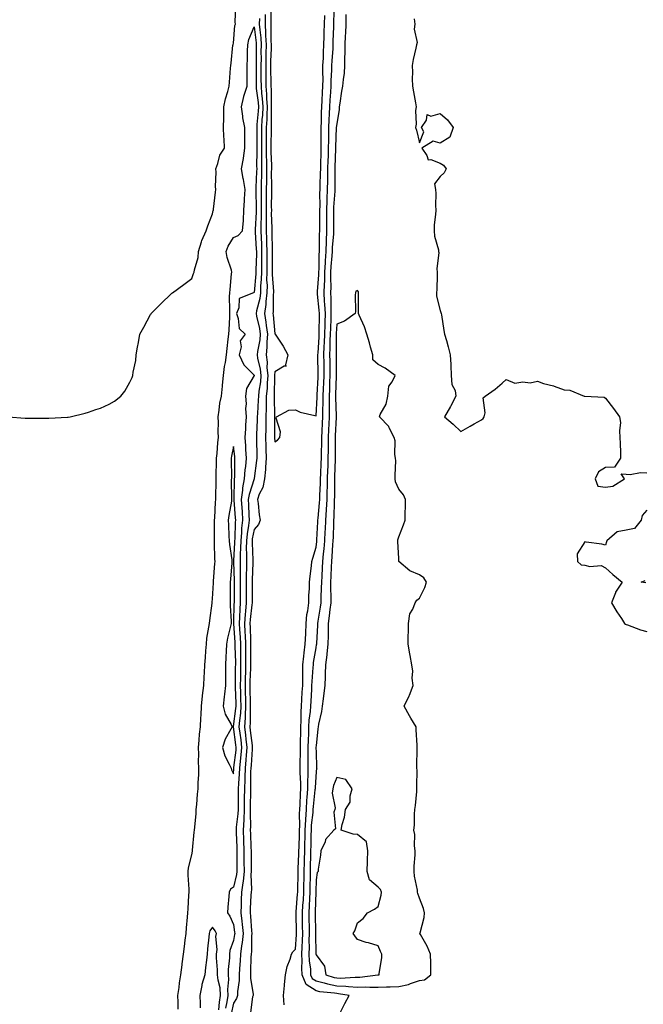
# Model space of a CAD drawing. Units: inches. Extents: x 884003 to 886643, y 7287338 to 7289978.
# Drawn here: x 884305 to 884606, y 7288988 to 7289464 of the extents above; entities that cross this region are included whole.
import ezdxf

# ---------------------------------------------------------------- set-up
doc = ezdxf.new("R2010")
doc.units = ezdxf.units.IN
doc.header["$MEASUREMENT"] = 0
doc.layers.add('Contour_88407287', color=7, linetype='Continuous', true_color=0xa5f9d2)

msp = doc.modelspace()

# ---------------------------------------------------------------- linework, layer by layer
at = {"layer": 'Contour_88407287'}
for points in [[(884299.1, 7289271.92, 3340), (884307.33, 7289271.21, 3340), (884308.05, 7289271.15, 3340), (884308.83, 7289271.14, 3340), (884317.35, 7289271.22, 3340), (884318.05, 7289271.21, 3340), (884318.74, 7289271.23, 3340), (884327.84, 7289271.71, 3340), (884328.05, 7289271.72, 3340), (884328.22, 7289271.74, 3340), (884329.05, 7289271.92, 3340), (884336.38, 7289273.59, 3340), (884338.05, 7289274.09, 3340), (884341.51, 7289275.38, 3340), (884343.85, 7289276.12, 3340), (884348.05, 7289277.96, 3340), (884350.48, 7289279.49, 3340), (884353.61, 7289281.92, 3340), (884355.63, 7289284.34, 3340), (884358.05, 7289288.69, 3340), (884359.16, 7289290.82, 3340), (884359.43, 7289291.92, 3340), (884359.57, 7289293.44, 3340), (884360.83, 7289299.15, 3340), (884361.04, 7289301.92, 3340), (884361.66, 7289305.53, 3340), (884362.19, 7289307.79, 3340), (884362.81, 7289311.92, 3340), (884364.71, 7289315.26, 3340), (884368.05, 7289321.3, 3340), (884368.26, 7289321.71, 3340), (884368.37, 7289321.92, 3340), (884373.21, 7289326.75, 3340), (884378.05, 7289331.44, 3340), (884378.3, 7289331.68, 3340), (884378.56, 7289331.92, 3340), (884384.13, 7289335.85, 3340), (884388.05, 7289338.73, 3340), (884388.82, 7289341.15, 3340), (884389.04, 7289341.92, 3340), (884389.2, 7289343.06, 3340), (884390.96, 7289349.01, 3340), (884391.22, 7289351.92, 3340), (884392.7, 7289356.57, 3340), (884392.83, 7289357.14, 3340), (884394.86, 7289361.92, 3340), (884395.74, 7289364.23, 3340), (884398.05, 7289370.07, 3340), (884398.33, 7289371.65, 3340), (884398.43, 7289371.92, 3340), (884398.46, 7289372.33, 3340), (884399.47, 7289380.5, 3340), (884399.55, 7289381.92, 3340), (884399.45, 7289383.32, 3340), (884399.68, 7289390.29, 3340), (884399.58, 7289391.92, 3340), (884400.55, 7289394.43, 3340), (884401.52, 7289398.45, 3340), (884403.74, 7289401.92, 3340), (884403.59, 7289406.37, 3340), (884403.42, 7289407.29, 3340), (884403.3, 7289411.92, 3340), (884403.44, 7289416.53, 3340), (884403.41, 7289417.28, 3340), (884403.52, 7289421.92, 3340), (884404.26, 7289425.72, 3340), (884405.4, 7289429.26, 3340), (884406.04, 7289431.92, 3340), (884406.23, 7289433.75, 3340), (884406.75, 7289440.62, 3340), (884406.89, 7289441.92, 3340), (884406.95, 7289443.01, 3340), (884407.88, 7289451.75, 3340), (884407.89, 7289451.92, 3340), (884407.92, 7289452.06, 3340), (884408.05, 7289452.73, 3340), (884408.82, 7289461.15, 3340), (884409.05, 7289461.92, 3340), (884409, 7289462.88, 3340), (884409.19, 7289470.78, 3340)], [(884426.25, 7289470.12, 3338), (884426.2, 7289463.78, 3338), (884426.16, 7289461.92, 3338), (884426.27, 7289460.14, 3338), (884426.2, 7289453.77, 3338), (884426.3, 7289451.92, 3338), (884426.28, 7289450.14, 3338), (884426.05, 7289443.92, 3338), (884426.01, 7289441.92, 3338), (884426.03, 7289439.91, 3338), (884426.17, 7289433.8, 3338), (884426.19, 7289431.92, 3338), (884426.32, 7289430.19, 3338), (884426.31, 7289423.66, 3338), (884426.42, 7289421.92, 3338), (884426.34, 7289420.21, 3338), (884426.42, 7289413.55, 3338), (884426.33, 7289411.92, 3338), (884426.32, 7289410.19, 3338), (884426.13, 7289403.83, 3338), (884426.12, 7289401.92, 3338), (884426.14, 7289400.02, 3338), (884426.44, 7289393.53, 3338), (884426.46, 7289391.92, 3338), (884426.43, 7289390.3, 3338), (884426.52, 7289383.44, 3338), (884426.5, 7289381.92, 3338), (884426.51, 7289380.38, 3338), (884426.43, 7289373.54, 3338), (884426.44, 7289371.92, 3338), (884426.42, 7289370.29, 3338), (884426.63, 7289363.35, 3338), (884426.61, 7289361.92, 3338), (884426.66, 7289360.53, 3338), (884426.8, 7289353.17, 3338), (884426.85, 7289351.92, 3338), (884426.83, 7289350.71, 3338), (884426.84, 7289343.12, 3338), (884426.83, 7289341.92, 3338), (884426.81, 7289340.69, 3338), (884427.44, 7289332.54, 3338), (884427.43, 7289331.92, 3338), (884427.34, 7289331.22, 3338), (884427.29, 7289322.68, 3338), (884427.18, 7289321.92, 3338), (884427.3, 7289321.17, 3338), (884428.05, 7289312.01, 3338), (884428.14, 7289312.01, 3338), (884428.27, 7289311.92, 3338), (884428.67, 7289311.3, 3338), (884432.23, 7289306.1, 3338), (884434.43, 7289301.92, 3338), (884433.23, 7289297.1, 3338), (884433.64, 7289296.33, 3338), (884432.57, 7289296.43, 3338), (884428.05, 7289293.57, 3338), (884428, 7289291.97, 3338), (884428, 7289291.92, 3338), (884428, 7289291.87, 3338), (884427.85, 7289282.12, 3338), (884427.84, 7289281.92, 3338), (884427.83, 7289281.71, 3338), (884428.03, 7289271.94, 3338), (884428.03, 7289271.9, 3338), (884427.92, 7289262.06, 3338), (884427.91, 7289261.92, 3338), (884427.92, 7289261.79, 3338), (884428.05, 7289259.79, 3338), (884429.46, 7289260.51, 3338), (884430.56, 7289261.92, 3338), (884430.79, 7289264.66, 3338), (884428.81, 7289271.16, 3338), (884428.97, 7289271.92, 3338), (884434.86, 7289275.11, 3338), (884438.05, 7289275.31, 3338), (884440.31, 7289274.19, 3338), (884447.46, 7289272.51, 3338), (884448.05, 7289272.3, 3338), (884448.59, 7289281.37, 3338), (884448.6, 7289281.92, 3338), (884448.63, 7289282.5, 3338), (884449.1, 7289290.87, 3338), (884449.15, 7289291.92, 3338), (884449.14, 7289293, 3338), (884449, 7289300.96, 3338), (884448.99, 7289301.92, 3338), (884449.03, 7289302.9, 3338), (884449.5, 7289310.47, 3338), (884449.55, 7289311.92, 3338), (884449.6, 7289313.46, 3338), (884449.67, 7289320.3, 3338), (884449.72, 7289321.92, 3338), (884449.64, 7289323.51, 3338), (884448.72, 7289331.25, 3338), (884448.69, 7289331.92, 3338), (884448.71, 7289332.57, 3338), (884449.42, 7289340.54, 3338), (884449.46, 7289341.92, 3338), (884449.54, 7289343.41, 3338), (884449.64, 7289350.33, 3338), (884449.73, 7289351.92, 3338), (884449.79, 7289353.66, 3338), (884449.77, 7289360.19, 3338), (884449.84, 7289361.92, 3338), (884449.85, 7289363.72, 3338), (884449.94, 7289370.03, 3338), (884449.95, 7289371.92, 3338), (884450.01, 7289373.88, 3338), (884449.96, 7289380.02, 3338), (884450.02, 7289381.92, 3338), (884450.06, 7289383.93, 3338), (884450.28, 7289389.69, 3338), (884450.32, 7289391.92, 3338), (884450.39, 7289394.26, 3338), (884450.52, 7289399.45, 3338), (884450.6, 7289401.92, 3338), (884450.62, 7289404.49, 3338), (884450.54, 7289409.43, 3338), (884450.56, 7289411.92, 3338), (884450.67, 7289414.54, 3338), (884450.78, 7289419.2, 3338), (884450.9, 7289421.92, 3338), (884451.05, 7289424.92, 3338), (884451.23, 7289428.74, 3338), (884451.39, 7289431.92, 3338), (884451.45, 7289435.32, 3338), (884451.34, 7289438.63, 3338), (884451.4, 7289441.92, 3338), (884451.59, 7289445.46, 3338), (884451.7, 7289448.27, 3338), (884451.9, 7289451.92, 3338), (884452, 7289455.88, 3338), (884452.04, 7289457.94, 3338), (884452.15, 7289461.92, 3338), (884452.25, 7289466.12, 3338)], [(884432.61, 7288987.36, 3339), (884432.34, 7288991.92, 3339), (884432.77, 7288996.64, 3339), (884432.79, 7288997.18, 3339), (884433.28, 7289001.92, 3339), (884434.07, 7289005.9, 3339), (884435.49, 7289009.36, 3339), (884436.22, 7289011.92, 3339), (884436.91, 7289013.05, 3339), (884438.05, 7289014.28, 3339), (884438.54, 7289021.43, 3339), (884438.55, 7289021.92, 3339), (884438.54, 7289022.41, 3339), (884438.48, 7289031.49, 3339), (884438.47, 7289031.92, 3339), (884438.5, 7289032.37, 3339), (884439.17, 7289040.81, 3339), (884439.22, 7289041.92, 3339), (884439.25, 7289043.12, 3339), (884439.4, 7289050.56, 3339), (884439.43, 7289051.92, 3339), (884439.47, 7289053.34, 3339), (884439.74, 7289060.22, 3339), (884439.79, 7289061.92, 3339), (884439.83, 7289063.7, 3339), (884440, 7289069.98, 3339), (884440.04, 7289071.92, 3339), (884440.15, 7289074.02, 3339), (884440.13, 7289079.84, 3339), (884440.25, 7289081.92, 3339), (884440.39, 7289084.26, 3339), (884440.49, 7289089.48, 3339), (884440.66, 7289091.92, 3339), (884440.65, 7289094.53, 3339), (884440.32, 7289099.65, 3339), (884440.31, 7289101.92, 3339), (884440.34, 7289104.21, 3339), (884440.52, 7289109.45, 3339), (884440.54, 7289111.92, 3339), (884440.62, 7289114.49, 3339), (884440.7, 7289119.27, 3339), (884440.78, 7289121.92, 3339), (884440.93, 7289124.8, 3339), (884440.86, 7289129.12, 3339), (884441.03, 7289131.92, 3339), (884441.22, 7289135.08, 3339), (884441.42, 7289138.55, 3339), (884441.62, 7289141.92, 3339), (884441.7, 7289145.57, 3339), (884441.6, 7289148.38, 3339), (884441.69, 7289151.92, 3339), (884442.19, 7289156.06, 3339), (884442.33, 7289157.64, 3339), (884442.88, 7289161.92, 3339), (884443.08, 7289166.89, 3339), (884443.09, 7289166.96, 3339), (884443.29, 7289171.92, 3339), (884443.68, 7289176.29, 3339), (884444.06, 7289177.93, 3339), (884444.52, 7289181.92, 3339), (884444.58, 7289185.39, 3339), (884444.9, 7289188.77, 3339), (884444.96, 7289191.92, 3339), (884445.19, 7289194.78, 3339), (884445.86, 7289199.72, 3339), (884446.05, 7289201.92, 3339), (884446.43, 7289203.54, 3339), (884448.05, 7289208.81, 3339), (884448.38, 7289211.59, 3339), (884448.41, 7289211.92, 3339), (884448.43, 7289212.3, 3339), (884448.91, 7289221.06, 3339), (884448.95, 7289221.92, 3339), (884449.01, 7289222.88, 3339), (884449.79, 7289230.18, 3339), (884449.89, 7289231.92, 3339), (884449.94, 7289233.81, 3339), (884450.22, 7289239.74, 3339), (884450.28, 7289241.92, 3339), (884450.36, 7289244.23, 3339), (884450.58, 7289249.39, 3339), (884450.67, 7289251.92, 3339), (884450.71, 7289254.58, 3339), (884450.87, 7289259.1, 3339), (884450.91, 7289261.92, 3339), (884451.04, 7289264.91, 3339), (884451.17, 7289268.8, 3339), (884451.3, 7289271.92, 3339), (884451.34, 7289275.21, 3339), (884451.53, 7289278.43, 3339), (884451.57, 7289281.92, 3339), (884451.74, 7289285.61, 3339), (884451.88, 7289288.08, 3339), (884452.06, 7289291.92, 3339), (884452, 7289295.87, 3339), (884451.96, 7289298.01, 3339), (884451.9, 7289301.92, 3339), (884452.05, 7289305.91, 3339), (884452.16, 7289307.81, 3339), (884452.31, 7289311.92, 3339), (884452.44, 7289316.3, 3339), (884452.45, 7289317.52, 3339), (884452.58, 7289321.92, 3339), (884452.38, 7289326.25, 3339), (884452.19, 7289327.78, 3339), (884451.97, 7289331.92, 3339), (884452.1, 7289335.96, 3339), (884452.25, 7289337.72, 3339), (884452.37, 7289341.92, 3339), (884452.61, 7289346.48, 3339), (884452.62, 7289347.35, 3339), (884452.88, 7289351.92, 3339), (884453.05, 7289356.92, 3339), (884453.24, 7289361.92, 3339), (884453.26, 7289366.71, 3339), (884453.26, 7289367.13, 3339), (884453.28, 7289371.92, 3339), (884453.43, 7289376.54, 3339), (884453.49, 7289377.36, 3339), (884453.65, 7289381.92, 3339), (884453.73, 7289386.24, 3339), (884453.74, 7289387.6, 3339), (884453.82, 7289391.92, 3339), (884453.95, 7289396.02, 3339), (884454.02, 7289397.9, 3339), (884454.15, 7289401.92, 3339), (884454.18, 7289405.79, 3339), (884454.25, 7289408.12, 3339), (884454.28, 7289411.92, 3339), (884454.44, 7289415.53, 3339), (884454.62, 7289418.49, 3339), (884454.78, 7289421.92, 3339), (884454.94, 7289425.04, 3339), (884455.16, 7289429.04, 3339), (884455.32, 7289431.92, 3339), (884455.36, 7289434.61, 3339), (884455.71, 7289439.58, 3339), (884455.75, 7289441.92, 3339), (884455.86, 7289444.11, 3339), (884456.27, 7289450.13, 3339), (884456.36, 7289451.92, 3339), (884456.41, 7289453.56, 3339), (884456.67, 7289460.54, 3339), (884456.71, 7289461.92, 3339), (884456.74, 7289463.23, 3339), (884457.07, 7289470.94, 3339)], [(884420.68, 7289464.55, 3340), (884420.62, 7289461.92, 3340), (884420.8, 7289459.18, 3340), (884421.31, 7289455.18, 3340), (884421.49, 7289451.92, 3340), (884421.43, 7289448.53, 3340), (884421.45, 7289445.32, 3340), (884421.39, 7289441.92, 3340), (884421.43, 7289438.54, 3340), (884421.42, 7289435.29, 3340), (884421.46, 7289431.92, 3340), (884421.72, 7289428.25, 3340), (884422.04, 7289425.91, 3340), (884422.3, 7289421.92, 3340), (884422.11, 7289417.86, 3340), (884421.88, 7289415.75, 3340), (884421.68, 7289411.92, 3340), (884421.66, 7289408.31, 3340), (884421.71, 7289405.58, 3340), (884421.69, 7289401.92, 3340), (884421.73, 7289398.24, 3340), (884421.67, 7289395.54, 3340), (884421.71, 7289391.92, 3340), (884421.66, 7289388.32, 3340), (884421.52, 7289385.39, 3340), (884421.46, 7289381.92, 3340), (884421.48, 7289378.49, 3340), (884421.55, 7289375.43, 3340), (884421.58, 7289371.92, 3340), (884421.53, 7289368.43, 3340), (884421.36, 7289365.22, 3340), (884421.31, 7289361.92, 3340), (884421.44, 7289358.52, 3340), (884421.62, 7289355.49, 3340), (884421.75, 7289351.92, 3340), (884421.71, 7289348.26, 3340), (884421.65, 7289345.52, 3340), (884421.61, 7289341.92, 3340), (884421.57, 7289338.4, 3340), (884421.22, 7289335.09, 3340), (884421.17, 7289331.92, 3340), (884420.84, 7289329.13, 3340), (884419.3, 7289323.17, 3340), (884419.11, 7289321.92, 3340), (884419.32, 7289320.65, 3340), (884420.7, 7289314.57, 3340), (884421.08, 7289311.92, 3340), (884420.85, 7289309.13, 3340), (884419.68, 7289303.55, 3340), (884419.51, 7289301.92, 3340), (884419.73, 7289300.24, 3340), (884421.08, 7289294.95, 3340), (884421.38, 7289291.92, 3340), (884421.12, 7289288.84, 3340), (884420.38, 7289284.25, 3340), (884420.16, 7289281.92, 3340), (884420.11, 7289279.86, 3340), (884419.68, 7289273.55, 3340), (884419.64, 7289271.92, 3340), (884419.6, 7289270.38, 3340), (884419.28, 7289263.15, 3340), (884419.25, 7289261.92, 3340), (884419.29, 7289260.68, 3340), (884419.35, 7289253.22, 3340), (884419.4, 7289251.92, 3340), (884419.3, 7289250.67, 3340), (884418.07, 7289241.95, 3340), (884418.07, 7289241.9, 3340), (884418.05, 7289241.86, 3340), (884415.65, 7289234.32, 3340), (884415.3, 7289231.92, 3340), (884415.46, 7289229.33, 3340), (884415.62, 7289224.34, 3340), (884415.76, 7289221.92, 3340), (884415.46, 7289219.33, 3340), (884414.67, 7289215.3, 3340), (884414.34, 7289211.92, 3340), (884414.31, 7289208.18, 3340), (884414.43, 7289205.54, 3340), (884414.4, 7289201.92, 3340), (884414.38, 7289198.25, 3340), (884414.27, 7289195.7, 3340), (884414.25, 7289191.92, 3340), (884414.25, 7289188.11, 3340), (884414.25, 7289185.72, 3340), (884414.24, 7289181.92, 3340), (884413.95, 7289177.82, 3340), (884413.76, 7289176.21, 3340), (884413.48, 7289171.92, 3340), (884413.69, 7289167.56, 3340), (884413.73, 7289166.25, 3340), (884413.93, 7289161.92, 3340), (884413.95, 7289157.82, 3340), (884413.93, 7289156.04, 3340), (884413.95, 7289151.92, 3340), (884413.87, 7289147.74, 3340), (884413.81, 7289146.16, 3340), (884413.73, 7289141.92, 3340), (884413.84, 7289137.71, 3340), (884413.87, 7289136.1, 3340), (884413.97, 7289131.92, 3340), (884413.7, 7289127.57, 3340), (884413.71, 7289126.26, 3340), (884413.41, 7289121.92, 3340), (884413.93, 7289117.8, 3340), (884414.16, 7289115.81, 3340), (884414.64, 7289111.92, 3340), (884414.29, 7289108.16, 3340), (884414.13, 7289105.84, 3340), (884413.74, 7289101.92, 3340), (884413.57, 7289097.44, 3340), (884413.57, 7289096.4, 3340), (884413.39, 7289091.92, 3340), (884413.34, 7289087.2, 3340), (884413.33, 7289086.64, 3340), (884413.28, 7289081.92, 3340), (884413.07, 7289076.94, 3340), (884413.07, 7289076.9, 3340), (884412.82, 7289071.92, 3340), (884413, 7289066.97, 3340), (884413, 7289066.87, 3340), (884413.19, 7289061.92, 3340), (884413.2, 7289057.07, 3340), (884413.2, 7289056.77, 3340), (884413.21, 7289051.92, 3340), (884412.76, 7289047.2, 3340), (884412.57, 7289046.44, 3340), (884412, 7289041.92, 3340), (884411.85, 7289038.12, 3340), (884411.77, 7289035.64, 3340), (884411.63, 7289031.92, 3340), (884412.1, 7289027.87, 3340), (884412.37, 7289026.24, 3340), (884412.83, 7289021.92, 3340), (884412.4, 7289017.57, 3340), (884412.05, 7289015.92, 3340), (884411.57, 7289011.92, 3340), (884411.38, 7289008.59, 3340), (884410.99, 7289004.86, 3340), (884410.8, 7289001.92, 3340), (884410.81, 7288999.16, 3340), (884409.99, 7288993.86, 3340), (884410, 7288991.92, 3340), (884409.54, 7288990.44, 3340), (884408.05, 7288988.13, 3340), (884406.92, 7288983.05, 3340)], [(884423.49, 7289466.48, 3339), (884423.39, 7289461.92, 3339), (884423.67, 7289457.54, 3339), (884423.66, 7289456.31, 3339), (884423.9, 7289451.92, 3339), (884423.83, 7289447.7, 3339), (884423.77, 7289446.2, 3339), (884423.7, 7289441.92, 3339), (884423.75, 7289437.61, 3339), (884423.78, 7289436.19, 3339), (884423.83, 7289431.92, 3339), (884424.11, 7289427.98, 3339), (884424.11, 7289425.87, 3339), (884424.36, 7289421.92, 3339), (884424.18, 7289418.05, 3339), (884424.2, 7289415.77, 3339), (884424.01, 7289411.92, 3339), (884423.98, 7289407.85, 3339), (884423.93, 7289406.04, 3339), (884423.9, 7289401.92, 3339), (884423.95, 7289397.82, 3339), (884424.04, 7289395.93, 3339), (884424.09, 7289391.92, 3339), (884424.02, 7289387.89, 3339), (884424.05, 7289385.92, 3339), (884423.98, 7289381.92, 3339), (884424, 7289377.88, 3339), (884423.98, 7289375.99, 3339), (884424.01, 7289371.92, 3339), (884423.96, 7289367.83, 3339), (884424.01, 7289365.95, 3339), (884423.96, 7289361.92, 3339), (884424.11, 7289357.98, 3339), (884424.15, 7289355.82, 3339), (884424.3, 7289351.92, 3339), (884424.26, 7289348.13, 3339), (884424.26, 7289345.71, 3339), (884424.22, 7289341.92, 3339), (884424.17, 7289338.04, 3339), (884424.36, 7289335.61, 3339), (884424.3, 7289331.92, 3339), (884423.8, 7289327.67, 3339), (884423.79, 7289326.18, 3339), (884423.14, 7289321.92, 3339), (884423.84, 7289317.71, 3339), (884423.98, 7289315.98, 3339), (884424.57, 7289311.92, 3339), (884424.26, 7289308.12, 3339), (884424.32, 7289305.65, 3339), (884423.93, 7289301.92, 3339), (884424.41, 7289298.28, 3339), (884424.33, 7289295.64, 3339), (884424.69, 7289291.92, 3339), (884424.39, 7289288.26, 3339), (884424.35, 7289285.62, 3339), (884424, 7289281.92, 3339), (884423.9, 7289277.77, 3339), (884423.94, 7289276.03, 3339), (884423.83, 7289271.92, 3339), (884423.72, 7289267.58, 3339), (884423.7, 7289266.27, 3339), (884423.58, 7289261.92, 3339), (884423.73, 7289257.6, 3339), (884423.83, 7289256.14, 3339), (884423.99, 7289251.92, 3339), (884423.63, 7289247.51, 3339), (884423.6, 7289246.37, 3339), (884423.19, 7289241.92, 3339), (884422.25, 7289237.72, 3339), (884420.62, 7289234.49, 3339), (884419.7, 7289231.92, 3339), (884420.01, 7289229.96, 3339), (884420.5, 7289224.37, 3339), (884420.97, 7289221.92, 3339), (884420.22, 7289219.74, 3339), (884418.05, 7289217.33, 3339), (884417.17, 7289212.8, 3339), (884417.08, 7289211.92, 3339), (884417.08, 7289210.94, 3339), (884417.46, 7289202.52, 3339), (884417.45, 7289201.92, 3339), (884417.45, 7289201.31, 3339), (884417.09, 7289192.88, 3339), (884417.09, 7289191.92, 3339), (884417.08, 7289190.95, 3339), (884417.09, 7289182.88, 3339), (884417.09, 7289181.92, 3339), (884417.02, 7289180.88, 3339), (884416.18, 7289173.79, 3339), (884416.06, 7289171.92, 3339), (884416.15, 7289170.03, 3339), (884416.31, 7289163.67, 3339), (884416.39, 7289161.92, 3339), (884416.39, 7289160.27, 3339), (884416.32, 7289153.65, 3339), (884416.33, 7289151.92, 3339), (884416.3, 7289150.17, 3339), (884416.09, 7289143.87, 3339), (884416.06, 7289141.92, 3339), (884416.1, 7289139.98, 3339), (884416.21, 7289133.76, 3339), (884416.25, 7289131.92, 3339), (884416.14, 7289130.01, 3339), (884416.16, 7289123.8, 3339), (884416.03, 7289121.92, 3339), (884416.26, 7289120.12, 3339), (884417.1, 7289112.87, 3339), (884417.22, 7289111.92, 3339), (884417.13, 7289111, 3339), (884416.63, 7289103.34, 3339), (884416.48, 7289101.92, 3339), (884416.42, 7289100.3, 3339), (884416.39, 7289093.58, 3339), (884416.32, 7289091.92, 3339), (884416.3, 7289090.17, 3339), (884416.23, 7289083.74, 3339), (884416.21, 7289081.92, 3339), (884416.13, 7289080, 3339), (884416.31, 7289073.66, 3339), (884416.22, 7289071.92, 3339), (884416.29, 7289070.16, 3339), (884416.56, 7289063.4, 3339), (884416.62, 7289061.92, 3339), (884416.62, 7289060.49, 3339), (884416.67, 7289053.31, 3339), (884416.67, 7289051.92, 3339), (884416.53, 7289050.4, 3339), (884416.8, 7289043.17, 3339), (884416.64, 7289041.92, 3339), (884416.58, 7289040.45, 3339), (884416.25, 7289033.72, 3339), (884416.18, 7289031.92, 3339), (884416.38, 7289030.25, 3339), (884416.81, 7289023.16, 3339), (884416.95, 7289021.92, 3339), (884416.82, 7289020.7, 3339), (884416.77, 7289013.2, 3339), (884416.61, 7289011.92, 3339), (884416.52, 7289010.4, 3339), (884416.42, 7289003.55, 3339), (884416.32, 7289001.92, 3339), (884416.32, 7289000.19, 3339), (884417.57, 7288992.4, 3339), (884417.57, 7288991.92, 3339), (884417.35, 7288991.23, 3339), (884416.37, 7288983.6, 3339)], [(884459.97, 7288983.84, 3340), (884462.03, 7288987.95, 3340), (884464.02, 7288991.92, 3340), (884458.86, 7288992.73, 3340), (884458.05, 7288992.77, 3340), (884457, 7288992.96, 3340), (884449.82, 7288993.7, 3340), (884448.05, 7288994.13, 3340), (884443.33, 7288997.19, 3340), (884441.37, 7289001.92, 3340), (884441.21, 7289005.08, 3340), (884441.39, 7289008.58, 3340), (884441.25, 7289011.92, 3340), (884441.33, 7289015.2, 3340), (884441.55, 7289018.41, 3340), (884441.63, 7289021.92, 3340), (884441.59, 7289025.46, 3340), (884441.57, 7289028.4, 3340), (884441.53, 7289031.92, 3340), (884441.73, 7289035.6, 3340), (884441.92, 7289038.04, 3340), (884442.13, 7289041.92, 3340), (884442.21, 7289046.08, 3340), (884442.24, 7289047.72, 3340), (884442.33, 7289051.92, 3340), (884442.45, 7289056.31, 3340), (884442.49, 7289057.48, 3340), (884442.61, 7289061.92, 3340), (884442.72, 7289066.59, 3340), (884442.74, 7289067.23, 3340), (884442.85, 7289071.92, 3340), (884443.1, 7289076.87, 3340), (884443.12, 7289076.99, 3340), (884443.4, 7289081.92, 3340), (884443.67, 7289086.3, 3340), (884443.83, 7289087.69, 3340), (884444.11, 7289091.92, 3340), (884444.1, 7289095.87, 3340), (884444.25, 7289098.11, 3340), (884444.24, 7289101.92, 3340), (884444.28, 7289105.69, 3340), (884444.24, 7289108.11, 3340), (884444.28, 7289111.92, 3340), (884444.39, 7289115.58, 3340), (884444.52, 7289118.39, 3340), (884444.63, 7289121.92, 3340), (884444.81, 7289125.16, 3340), (884445.34, 7289129.21, 3340), (884445.51, 7289131.92, 3340), (884445.65, 7289134.32, 3340), (884445.98, 7289139.85, 3340), (884446.1, 7289141.92, 3340), (884446.15, 7289143.82, 3340), (884446.74, 7289150.61, 3340), (884446.77, 7289151.92, 3340), (884446.91, 7289153.06, 3340), (884448.05, 7289160.02, 3340), (884448.34, 7289161.63, 3340), (884448.37, 7289161.92, 3340), (884448.38, 7289162.25, 3340), (884448.94, 7289171.03, 3340), (884448.96, 7289171.92, 3340), (884449.1, 7289172.97, 3340), (884450.24, 7289179.72, 3340), (884450.52, 7289181.92, 3340), (884450.54, 7289184.41, 3340), (884450.78, 7289189.19, 3340), (884450.81, 7289191.92, 3340), (884450.95, 7289194.82, 3340), (884451.2, 7289198.78, 3340), (884451.35, 7289201.92, 3340), (884451.69, 7289205.55, 3340), (884451.98, 7289207.99, 3340), (884452.32, 7289211.92, 3340), (884452.51, 7289216.38, 3340), (884452.57, 7289217.4, 3340), (884452.76, 7289221.92, 3340), (884453.09, 7289226.88, 3340), (884453.09, 7289226.96, 3340), (884453.4, 7289231.92, 3340), (884453.52, 7289236.45, 3340), (884453.53, 7289237.4, 3340), (884453.64, 7289241.92, 3340), (884453.8, 7289246.17, 3340), (884453.85, 7289247.72, 3340), (884454, 7289251.92, 3340), (884454.06, 7289255.9, 3340), (884454.06, 7289257.93, 3340), (884454.12, 7289261.92, 3340), (884454.28, 7289265.69, 3340), (884454.42, 7289268.29, 3340), (884454.58, 7289271.92, 3340), (884454.62, 7289275.36, 3340), (884454.51, 7289278.38, 3340), (884454.54, 7289281.92, 3340), (884454.7, 7289285.27, 3340), (884454.81, 7289288.69, 3340), (884454.96, 7289291.92, 3340), (884454.91, 7289295.06, 3340), (884454.86, 7289298.73, 3340), (884454.81, 7289301.92, 3340), (884454.92, 7289305.05, 3340), (884454.96, 7289308.83, 3340), (884455.07, 7289311.92, 3340), (884455.15, 7289314.82, 3340), (884455.36, 7289319.23, 3340), (884455.44, 7289321.92, 3340), (884455.31, 7289324.65, 3340), (884455.39, 7289329.26, 3340), (884455.24, 7289331.92, 3340), (884455.33, 7289334.63, 3340), (884455.2, 7289339.07, 3340), (884455.28, 7289341.92, 3340), (884455.42, 7289344.56, 3340), (884455.91, 7289349.78, 3340), (884456.03, 7289351.92, 3340), (884456.1, 7289353.87, 3340), (884456.59, 7289360.46, 3340), (884456.65, 7289361.92, 3340), (884456.65, 7289363.32, 3340), (884456.61, 7289370.47, 3340), (884456.61, 7289371.92, 3340), (884456.66, 7289373.32, 3340), (884457.24, 7289381.11, 3340), (884457.27, 7289381.92, 3340), (884457.28, 7289382.69, 3340), (884457.31, 7289391.18, 3340), (884457.33, 7289391.92, 3340), (884457.35, 7289392.62, 3340), (884457.69, 7289401.56, 3340), (884457.7, 7289401.92, 3340), (884457.7, 7289402.27, 3340), (884458.01, 7289411.88, 3340), (884458.01, 7289411.92, 3340), (884458.05, 7289412.6, 3340), (884459.4, 7289420.57, 3340), (884459.49, 7289421.92, 3340), (884459.78, 7289423.65, 3340), (884460.58, 7289429.39, 3340), (884461.04, 7289431.92, 3340), (884461.29, 7289435.15, 3340), (884461.75, 7289438.22, 3340), (884461.99, 7289441.92, 3340), (884462.01, 7289445.88, 3340), (884462.22, 7289447.75, 3340), (884462.23, 7289451.92, 3340), (884462.37, 7289456.25, 3340), (884462.44, 7289457.53, 3340), (884462.58, 7289461.92, 3340), (884462.7, 7289466.57, 3340)], [(884495.53, 7289464.44, 3340), (884495.81, 7289461.92, 3340), (884495.57, 7289459.44, 3340), (884496.92, 7289453.04, 3340), (884496.7, 7289451.92, 3340), (884496.36, 7289450.23, 3340), (884495.13, 7289444.84, 3340), (884494.56, 7289441.92, 3340), (884494.76, 7289438.63, 3340), (884494.59, 7289435.38, 3340), (884494.76, 7289431.92, 3340), (884495.21, 7289429.08, 3340), (884496.12, 7289423.84, 3340), (884496.44, 7289421.92, 3340), (884496.16, 7289420.04, 3340), (884496.56, 7289413.41, 3340), (884496.21, 7289411.92, 3340), (884496.68, 7289410.54, 3340), (884498.05, 7289404.51, 3340), (884500.17, 7289409.8, 3340), (884499.09, 7289411.92, 3340), (884501.47, 7289415.34, 3340), (884501.82, 7289418.14, 3340), (884503.53, 7289417.4, 3340), (884508.05, 7289418.56, 3340), (884511.68, 7289415.55, 3340), (884514.35, 7289411.92, 3340), (884512.71, 7289407.26, 3340), (884508.05, 7289404.21, 3340), (884504.79, 7289405.18, 3340), (884499.25, 7289401.92, 3340), (884501.69, 7289398.29, 3340), (884502.27, 7289396.14, 3340), (884503.64, 7289396.32, 3340), (884508.05, 7289394.67, 3340), (884509.77, 7289393.64, 3340), (884510.99, 7289391.92, 3340), (884510.04, 7289389.93, 3340), (884508.05, 7289388.23, 3340), (884505.44, 7289384.54, 3340), (884505.9, 7289381.92, 3340), (884506.03, 7289379.9, 3340), (884505.82, 7289374.16, 3340), (884505.94, 7289371.92, 3340), (884505.92, 7289369.79, 3340), (884505.23, 7289364.73, 3340), (884505.22, 7289361.92, 3340), (884505.41, 7289359.27, 3340), (884507.29, 7289352.68, 3340), (884507.37, 7289351.92, 3340), (884507.5, 7289351.37, 3340), (884506.51, 7289343.45, 3340), (884506.71, 7289341.92, 3340), (884506.61, 7289340.48, 3340), (884506.49, 7289333.48, 3340), (884506.37, 7289331.92, 3340), (884506.39, 7289330.26, 3340), (884508.05, 7289323.38, 3340), (884508.48, 7289322.35, 3340), (884508.56, 7289321.92, 3340), (884508.7, 7289321.27, 3340), (884509.81, 7289313.68, 3340), (884510.27, 7289311.92, 3340), (884511.11, 7289308.86, 3340), (884511.91, 7289305.78, 3340), (884513.01, 7289301.92, 3340), (884513.25, 7289297.12, 3340), (884513.23, 7289296.74, 3340), (884513.42, 7289291.92, 3340), (884513.71, 7289287.58, 3340), (884515.29, 7289284.68, 3340), (884515.76, 7289281.92, 3340), (884513.24, 7289277.12, 3340), (884513.11, 7289276.86, 3340), (884510.24, 7289271.92, 3340), (884514.45, 7289268.32, 3340), (884518.05, 7289264.73, 3340), (884522.57, 7289267.4, 3340), (884524.58, 7289268.44, 3340), (884528.05, 7289270.33, 3340), (884528.87, 7289271.1, 3340), (884529.37, 7289271.92, 3340), (884529.9, 7289273.77, 3340), (884528.89, 7289281.08, 3340), (884529.83, 7289281.92, 3340), (884534.79, 7289285.18, 3340), (884538.05, 7289288.1, 3340), (884540, 7289289.98, 3340), (884544.3, 7289288.18, 3340), (884548.05, 7289288.8, 3340), (884551.69, 7289288.28, 3340), (884555.26, 7289289.13, 3340), (884558.05, 7289288.05, 3340), (884562.95, 7289286.82, 3340), (884563.33, 7289286.64, 3340), (884568.05, 7289284.86, 3340), (884570.84, 7289284.7, 3340), (884577.82, 7289281.92, 3340), (884578.01, 7289281.88, 3340), (884578.05, 7289281.86, 3340), (884578.13, 7289281.84, 3340), (884587.44, 7289281.3, 3340), (884588.05, 7289280.97, 3340), (884591.96, 7289275.84, 3340), (884594.94, 7289271.92, 3340), (884595.31, 7289269.18, 3340), (884594.82, 7289265.14, 3340), (884595.1, 7289261.92, 3340), (884595.12, 7289258.99, 3340), (884595.29, 7289254.68, 3340), (884595.3, 7289251.92, 3340), (884592.53, 7289247.44, 3340), (884588.05, 7289247.35, 3340), (884584.78, 7289245.19, 3340), (884583.07, 7289241.92, 3340), (884584.42, 7289238.3, 3340), (884588.05, 7289237.78, 3340), (884591.72, 7289238.25, 3340), (884597.22, 7289241.92, 3340), (884595.64, 7289244.33, 3340), (884598.05, 7289244.14, 3340), (884600.06, 7289243.93, 3340), (884605.07, 7289244.9, 3340), (884608.05, 7289244.69, 3340)], [(884381.43, 7288985.3, 3341), (884381.32, 7288988.66, 3341), (884381.2, 7288991.92, 3341), (884381.8, 7288995.67, 3341), (884381.93, 7288998.04, 3341), (884382.72, 7289001.92, 3341), (884383.25, 7289006.71, 3341), (884383.36, 7289007.23, 3341), (884383.99, 7289011.92, 3341), (884384.4, 7289015.57, 3341), (884384.81, 7289018.68, 3341), (884385.19, 7289021.92, 3341), (884385.36, 7289024.61, 3341), (884385.92, 7289029.79, 3341), (884386.06, 7289031.92, 3341), (884386.16, 7289033.81, 3341), (884386.57, 7289040.44, 3341), (884386.64, 7289041.92, 3341), (884386.63, 7289043.35, 3341), (884386.17, 7289050.05, 3341), (884386.16, 7289051.92, 3341), (884386.41, 7289053.56, 3341), (884388.05, 7289059.91, 3341), (884388.28, 7289061.7, 3341), (884388.3, 7289061.92, 3341), (884388.35, 7289062.22, 3341), (884389.13, 7289070.85, 3341), (884389.31, 7289071.92, 3341), (884389.39, 7289073.26, 3341), (884390.02, 7289079.95, 3341), (884390.12, 7289081.92, 3341), (884390.34, 7289084.21, 3341), (884390.69, 7289089.27, 3341), (884390.96, 7289091.92, 3341), (884391.03, 7289094.9, 3341), (884391.29, 7289098.68, 3341), (884391.36, 7289101.92, 3341), (884391.19, 7289105.06, 3341), (884391.3, 7289108.67, 3341), (884391.15, 7289111.92, 3341), (884391.59, 7289115.46, 3341), (884391.69, 7289118.28, 3341), (884392.24, 7289121.92, 3341), (884392.39, 7289126.26, 3341), (884392.53, 7289127.44, 3341), (884392.65, 7289131.92, 3341), (884393.15, 7289136.81, 3341), (884393.2, 7289137.07, 3341), (884393.76, 7289141.92, 3341), (884394, 7289145.97, 3341), (884394.09, 7289147.96, 3341), (884394.31, 7289151.92, 3341), (884394.53, 7289155.44, 3341), (884394.78, 7289158.65, 3341), (884394.99, 7289161.92, 3341), (884395.29, 7289164.68, 3341), (884396.23, 7289170.09, 3341), (884396.45, 7289171.92, 3341), (884396.6, 7289173.37, 3341), (884397.78, 7289181.65, 3341), (884397.81, 7289181.92, 3341), (884397.84, 7289182.13, 3341), (884398.05, 7289183.85, 3341), (884398.46, 7289191.51, 3341), (884398.47, 7289191.92, 3341), (884398.51, 7289192.38, 3341), (884399.17, 7289200.81, 3341), (884399.26, 7289201.92, 3341), (884399.15, 7289203.02, 3341), (884398.98, 7289210.99, 3341), (884398.9, 7289211.92, 3341), (884398.88, 7289212.75, 3341), (884398.95, 7289221.02, 3341), (884398.93, 7289221.92, 3341), (884399.04, 7289222.91, 3341), (884399.44, 7289230.53, 3341), (884399.61, 7289231.92, 3341), (884399.62, 7289233.48, 3341), (884399.78, 7289240.19, 3341), (884399.79, 7289241.92, 3341), (884399.8, 7289243.67, 3341), (884399.93, 7289250.05, 3341), (884399.94, 7289251.92, 3341), (884400.21, 7289254.08, 3341), (884400.57, 7289259.4, 3341), (884400.93, 7289261.92, 3341), (884400.78, 7289264.64, 3341), (884400.8, 7289269.17, 3341), (884400.67, 7289271.92, 3341), (884401.26, 7289275.13, 3341), (884401.56, 7289278.41, 3341), (884402.37, 7289281.92, 3341), (884402.78, 7289286.66, 3341), (884402.8, 7289287.17, 3341), (884403.26, 7289291.92, 3341), (884403.8, 7289296.18, 3341), (884404.21, 7289298.08, 3341), (884404.79, 7289301.92, 3341), (884405.05, 7289304.92, 3341), (884405.62, 7289309.49, 3341), (884405.85, 7289311.92, 3341), (884405.96, 7289314.01, 3341), (884406.28, 7289320.14, 3341), (884406.37, 7289321.92, 3341), (884406.39, 7289323.57, 3341), (884406.27, 7289330.13, 3341), (884406.29, 7289331.92, 3341), (884406.44, 7289333.53, 3341), (884407.21, 7289341.08, 3341), (884407.29, 7289341.92, 3341), (884407.09, 7289342.89, 3341), (884405.08, 7289348.95, 3341), (884404.62, 7289351.92, 3341), (884405.47, 7289354.51, 3341), (884408.05, 7289358.67, 3341), (884410.33, 7289359.63, 3341), (884412.51, 7289361.92, 3341), (884412.93, 7289366.8, 3341), (884413, 7289366.97, 3341), (884413.19, 7289371.92, 3341), (884413.43, 7289376.54, 3341), (884413.52, 7289377.4, 3341), (884413.79, 7289381.92, 3341), (884412.89, 7289386.76, 3341), (884412.85, 7289387.13, 3341), (884412.04, 7289391.92, 3341), (884412.97, 7289396.84, 3341), (884413.01, 7289396.96, 3341), (884413.61, 7289401.92, 3341), (884413.57, 7289406.39, 3341), (884413.64, 7289407.51, 3341), (884413.61, 7289411.92, 3341), (884412.64, 7289416.51, 3341), (884412.63, 7289417.35, 3341), (884411.92, 7289421.92, 3341), (884413.11, 7289426.85, 3341), (884413.2, 7289427.07, 3341), (884414.73, 7289431.92, 3341), (884414.77, 7289435.19, 3341), (884414.75, 7289438.62, 3341), (884414.8, 7289441.92, 3341), (884414.89, 7289445.08, 3341), (884414.94, 7289448.8, 3341), (884415.03, 7289451.92, 3341), (884415.56, 7289454.41, 3341), (884418.05, 7289460.52, 3341), (884419.03, 7289452.9, 3341), (884419.08, 7289451.92, 3341), (884419.07, 7289450.9, 3341), (884419.1, 7289442.97, 3341), (884419.08, 7289441.92, 3341), (884419.09, 7289440.88, 3341), (884419.08, 7289432.95, 3341), (884419.09, 7289431.92, 3341), (884419.17, 7289430.8, 3341), (884420.1, 7289423.97, 3341), (884420.23, 7289421.92, 3341), (884420.14, 7289419.83, 3341), (884419.43, 7289413.3, 3341), (884419.36, 7289411.92, 3341), (884419.35, 7289410.62, 3341), (884419.48, 7289403.36, 3341), (884419.47, 7289401.92, 3341), (884419.49, 7289400.48, 3341), (884419.33, 7289393.2, 3341), (884419.34, 7289391.92, 3341), (884419.32, 7289390.64, 3341), (884418.96, 7289382.83, 3341), (884418.94, 7289381.92, 3341), (884418.95, 7289381.02, 3341), (884419.14, 7289373, 3341), (884419.14, 7289371.92, 3341), (884419.13, 7289370.84, 3341), (884418.67, 7289362.55, 3341), (884418.66, 7289361.92, 3341), (884418.69, 7289361.29, 3341), (884419.17, 7289353.03, 3341), (884419.21, 7289351.92, 3341), (884419.19, 7289350.78, 3341), (884419.01, 7289342.89, 3341), (884419, 7289341.92, 3341), (884418.99, 7289340.98, 3341), (884418.05, 7289331.99, 3341), (884417.96, 7289332.01, 3341), (884417.87, 7289331.92, 3341), (884410.86, 7289329.11, 3341), (884410.72, 7289324.6, 3341), (884409.57, 7289321.92, 3341), (884410.46, 7289319.51, 3341), (884410.8, 7289314.67, 3341), (884413.7, 7289311.92, 3341), (884411.34, 7289308.63, 3341), (884411.82, 7289305.69, 3341), (884410.94, 7289301.92, 3341), (884413.19, 7289297.06, 3341), (884418.05, 7289291.99, 3341), (884418.06, 7289291.91, 3341), (884418.05, 7289291.82, 3341), (884414.38, 7289285.59, 3341), (884413.86, 7289281.92, 3341), (884414.27, 7289278.14, 3341), (884414, 7289275.97, 3341), (884414.28, 7289271.92, 3341), (884413.98, 7289267.85, 3341), (884413.87, 7289266.1, 3341), (884413.55, 7289261.92, 3341), (884413.9, 7289257.77, 3341), (884413.92, 7289256.05, 3341), (884414.23, 7289251.92, 3341), (884413.89, 7289247.77, 3341), (884413.68, 7289246.29, 3341), (884413.37, 7289241.92, 3341), (884412.51, 7289237.47, 3341), (884412.5, 7289236.36, 3341), (884411.86, 7289231.92, 3341), (884412.11, 7289227.86, 3341), (884412.26, 7289226.13, 3341), (884412.5, 7289221.92, 3341), (884412.03, 7289217.94, 3341), (884411.99, 7289215.86, 3341), (884411.6, 7289211.92, 3341), (884411.57, 7289208.4, 3341), (884411.38, 7289205.25, 3341), (884411.35, 7289201.92, 3341), (884411.33, 7289198.64, 3341), (884411.43, 7289195.31, 3341), (884411.41, 7289191.92, 3341), (884411.41, 7289188.56, 3341), (884411.4, 7289185.27, 3341), (884411.39, 7289181.92, 3341), (884411.17, 7289178.8, 3341), (884411.1, 7289174.98, 3341), (884410.91, 7289171.92, 3341), (884411.05, 7289168.91, 3341), (884411.32, 7289165.18, 3341), (884411.47, 7289161.92, 3341), (884411.48, 7289158.48, 3341), (884411.55, 7289155.42, 3341), (884411.57, 7289151.92, 3341), (884411.5, 7289148.47, 3341), (884411.48, 7289145.35, 3341), (884411.41, 7289141.92, 3341), (884411.5, 7289138.47, 3341), (884411.59, 7289135.46, 3341), (884411.68, 7289131.92, 3341), (884411.47, 7289128.49, 3341), (884410.99, 7289124.86, 3341), (884410.78, 7289121.92, 3341), (884411.18, 7289118.8, 3341), (884411.62, 7289115.49, 3341), (884412.07, 7289111.92, 3341), (884411.72, 7289108.25, 3341), (884411.32, 7289105.19, 3341), (884410.99, 7289101.92, 3341), (884410.89, 7289099.09, 3341), (884410.55, 7289094.42, 3341), (884410.45, 7289091.92, 3341), (884410.43, 7289089.55, 3341), (884410.38, 7289084.24, 3341), (884410.35, 7289081.92, 3341), (884410.26, 7289079.71, 3341), (884409.48, 7289073.35, 3341), (884409.41, 7289071.92, 3341), (884409.46, 7289070.51, 3341), (884409.7, 7289063.57, 3341), (884409.76, 7289061.92, 3341), (884409.77, 7289060.2, 3341), (884409.74, 7289053.61, 3341), (884409.74, 7289051.92, 3341), (884409.6, 7289050.37, 3341), (884408.05, 7289044.25, 3341), (884406.69, 7289043.29, 3341), (884406, 7289041.92, 3341), (884405.88, 7289039.75, 3341), (884405.42, 7289034.55, 3341), (884405.28, 7289031.92, 3341), (884406.36, 7289030.23, 3341), (884408.05, 7289026.18, 3341), (884408.64, 7289022.52, 3341), (884408.71, 7289021.92, 3341), (884408.65, 7289021.32, 3341), (884408.05, 7289018.46, 3341), (884406.36, 7289013.61, 3341), (884406.18, 7289011.92, 3341), (884406.16, 7289010.03, 3341), (884405.54, 7289004.43, 3341), (884405.51, 7289001.92, 3341), (884405.72, 7288999.6, 3341), (884405.23, 7288994.74, 3341), (884405.41, 7288991.92, 3341), (884404.92, 7288988.8, 3341), (884404.24, 7288985.73, 3341)], [(884608.05, 7289226.65, 3340), (884605.84, 7289224.13, 3340), (884605.35, 7289221.92, 3340), (884602.15, 7289217.82, 3340), (884598.05, 7289216.94, 3340), (884593.74, 7289216.23, 3340), (884588.77, 7289211.92, 3340), (884588.64, 7289211.32, 3340), (884588.05, 7289209.81, 3340), (884586.36, 7289210.23, 3340), (884578.71, 7289211.27, 3340), (884578.05, 7289211.4, 3340), (884574.44, 7289205.53, 3340), (884574.51, 7289201.92, 3340), (884576.38, 7289200.25, 3340), (884578.05, 7289200.03, 3340), (884580.53, 7289199.44, 3340), (884586.02, 7289199.89, 3340), (884588.05, 7289198.76, 3340), (884591.72, 7289195.59, 3340), (884596.15, 7289191.92, 3340), (884592.92, 7289187.06, 3340), (884592.86, 7289186.72, 3340), (884591.07, 7289181.92, 3340), (884593.6, 7289177.48, 3340), (884595.77, 7289174.2, 3340), (884597.23, 7289171.92, 3340), (884597.74, 7289171.61, 3340), (884598.05, 7289171.42, 3340), (884598.79, 7289171.18, 3340), (884605, 7289168.86, 3340), (884608.05, 7289167.98, 3340)], [(884607.69, 7289191.56, 3340), (884605.34, 7289191.92, 3340), (884607.31, 7289192.66, 3340)], [(884401.1, 7288984.98, 3342), (884401.35, 7288988.62, 3342), (884401.86, 7288991.92, 3342), (884401.63, 7288995.5, 3342), (884400.67, 7288999.29, 3342), (884400.43, 7289001.92, 3342), (884400.46, 7289004.32, 3342), (884399.95, 7289010.02, 3342), (884399.98, 7289011.92, 3342), (884400.2, 7289014.07, 3342), (884399.59, 7289020.38, 3342), (884399.84, 7289021.92, 3342), (884399.26, 7289023.13, 3342), (884398.05, 7289024.88, 3342), (884396.75, 7289023.22, 3342), (884396.36, 7289021.92, 3342), (884396.22, 7289020.08, 3342), (884395.57, 7289014.39, 3342), (884395.39, 7289011.92, 3342), (884395.09, 7289008.96, 3342), (884394.62, 7289005.35, 3342), (884394.3, 7289001.92, 3342), (884392.86, 7288997.11, 3342), (884392.82, 7288996.7, 3342), (884391.78, 7288991.92, 3342), (884392.04, 7288987.93, 3342), (884392.07, 7288985.93, 3342)]]:
    msp.add_polyline3d(points, dxfattribs=at)
for points in [[(884498.05, 7288999.16, 3341), (884500.5, 7288999.47, 3341), (884503.67, 7289001.92, 3341), (884503.59, 7289006.38, 3341), (884503.59, 7289007.46, 3341), (884503.51, 7289011.92, 3341), (884501.9, 7289015.77, 3341), (884498.66, 7289021.3, 3341), (884498.34, 7289021.92, 3341), (884498.38, 7289022.25, 3341), (884500.34, 7289029.63, 3341), (884500.54, 7289031.92, 3341), (884500.11, 7289033.98, 3341), (884498.05, 7289038.89, 3341), (884497.36, 7289041.24, 3341), (884497.22, 7289041.92, 3341), (884497.12, 7289042.85, 3341), (884495.73, 7289049.61, 3341), (884495.53, 7289051.92, 3341), (884495.5, 7289054.47, 3341), (884496.01, 7289059.88, 3341), (884495.97, 7289061.92, 3341), (884495.63, 7289064.34, 3341), (884495.84, 7289069.71, 3341), (884495.36, 7289071.92, 3341), (884495.62, 7289074.35, 3341), (884495.68, 7289079.55, 3341), (884495.9, 7289081.92, 3341), (884496.11, 7289083.85, 3341), (884496.76, 7289090.63, 3341), (884496.9, 7289091.92, 3341), (884496.84, 7289093.13, 3341), (884496.93, 7289100.81, 3341), (884496.87, 7289101.92, 3341), (884496.81, 7289103.16, 3341), (884496.99, 7289110.86, 3341), (884496.93, 7289111.92, 3341), (884496.93, 7289113.03, 3341), (884496.49, 7289120.36, 3341), (884496.48, 7289121.92, 3341), (884493.94, 7289126.03, 3341), (884493.24, 7289127.12, 3341), (884490.62, 7289131.92, 3341), (884493.16, 7289136.8, 3341), (884493.24, 7289137.11, 3341), (884494.98, 7289141.92, 3341), (884494.62, 7289145.35, 3341), (884494.86, 7289148.74, 3341), (884494.36, 7289151.92, 3341), (884493.55, 7289156.42, 3341), (884493.37, 7289157.24, 3341), (884492.6, 7289161.92, 3341), (884492.66, 7289166.53, 3341), (884492.76, 7289167.21, 3341), (884492.81, 7289171.92, 3341), (884493.44, 7289176.53, 3341), (884494.9, 7289178.78, 3341), (884496.05, 7289181.92, 3341), (884496.81, 7289183.16, 3341), (884498.05, 7289184.09, 3341), (884500.76, 7289189.21, 3341), (884501.51, 7289191.92, 3341), (884500.14, 7289194.01, 3341), (884498.05, 7289195.33, 3341), (884493.42, 7289197.29, 3341), (884488.19, 7289201.92, 3341), (884488.18, 7289202.05, 3341), (884488.05, 7289203.37, 3341), (884487.69, 7289211.56, 3341), (884487.71, 7289211.92, 3341), (884487.7, 7289212.27, 3341), (884488.05, 7289213.85, 3341), (884490.43, 7289219.54, 3341), (884491.18, 7289221.92, 3341), (884491.16, 7289225.04, 3341), (884491.32, 7289228.65, 3341), (884491.31, 7289231.92, 3341), (884490.3, 7289234.17, 3341), (884488.05, 7289236.88, 3341), (884486.53, 7289240.4, 3341), (884486.37, 7289241.92, 3341), (884486.29, 7289243.68, 3341), (884486.63, 7289250.5, 3341), (884486.55, 7289251.92, 3341), (884486.26, 7289253.71, 3341), (884486.3, 7289260.17, 3341), (884485.88, 7289261.92, 3341), (884483.47, 7289266.5, 3341), (884483.24, 7289267.11, 3341), (884478.69, 7289271.92, 3341), (884479.09, 7289272.96, 3341), (884481.94, 7289278.02, 3341), (884482.76, 7289281.92, 3341), (884483.25, 7289286.71, 3341), (884484.85, 7289288.72, 3341), (884486.3, 7289291.92, 3341), (884481.56, 7289295.44, 3341), (884478.05, 7289297.15, 3341), (884475.55, 7289299.42, 3341), (884475.5, 7289301.92, 3341), (884474.47, 7289305.5, 3341), (884473.85, 7289307.72, 3341), (884472.62, 7289311.92, 3341), (884471.51, 7289315.39, 3341), (884468.94, 7289321.03, 3341), (884468.59, 7289321.92, 3341), (884468.56, 7289322.43, 3341), (884468.62, 7289331.34, 3341), (884468.59, 7289331.92, 3341), (884468.54, 7289332.41, 3341), (884468.05, 7289333.06, 3341), (884467.27, 7289332.7, 3341), (884467.23, 7289331.92, 3341), (884467.06, 7289330.92, 3341), (884467.17, 7289322.81, 3341), (884466.94, 7289321.92, 3341), (884461.8, 7289318.16, 3341), (884458.05, 7289316.66, 3341), (884457.83, 7289312.13, 3341), (884457.83, 7289311.92, 3341), (884457.82, 7289311.69, 3341), (884457.73, 7289302.24, 3341), (884457.72, 7289301.92, 3341), (884457.86, 7289292.12, 3341), (884457.86, 7289291.92, 3341), (884457.85, 7289291.72, 3341), (884457.54, 7289282.43, 3341), (884457.52, 7289281.92, 3341), (884457.51, 7289281.38, 3341), (884457.85, 7289272.12, 3341), (884457.85, 7289271.92, 3341), (884457.84, 7289271.71, 3341), (884457.35, 7289262.61, 3341), (884457.32, 7289261.92, 3341), (884457.31, 7289261.19, 3341), (884457.34, 7289252.63, 3341), (884457.33, 7289251.92, 3341), (884457.3, 7289251.17, 3341), (884457.04, 7289242.93, 3341), (884457.01, 7289241.92, 3341), (884456.98, 7289240.85, 3341), (884456.93, 7289233.03, 3341), (884456.9, 7289231.92, 3341), (884456.83, 7289230.7, 3341), (884456.66, 7289223.31, 3341), (884456.57, 7289221.92, 3341), (884456.5, 7289220.38, 3341), (884456.3, 7289213.67, 3341), (884456.22, 7289211.92, 3341), (884456.05, 7289209.92, 3341), (884455.72, 7289204.24, 3341), (884455.51, 7289201.92, 3341), (884455.38, 7289199.24, 3341), (884455.21, 7289194.76, 3341), (884455.06, 7289191.92, 3341), (884455.04, 7289188.9, 3341), (884455.17, 7289184.8, 3341), (884455.14, 7289181.92, 3341), (884454.73, 7289178.6, 3341), (884454.46, 7289175.51, 3341), (884453.97, 7289171.92, 3341), (884453.88, 7289167.75, 3341), (884453.9, 7289166.07, 3341), (884453.8, 7289161.92, 3341), (884453.28, 7289157.15, 3341), (884453.26, 7289156.71, 3341), (884452.67, 7289151.92, 3341), (884452.54, 7289147.43, 3341), (884452.4, 7289146.28, 3341), (884452.25, 7289141.92, 3341), (884451.76, 7289138.21, 3341), (884451.48, 7289135.36, 3341), (884451.06, 7289131.92, 3341), (884450.74, 7289129.23, 3341), (884449.22, 7289123.08, 3341), (884449.04, 7289121.92, 3341), (884449, 7289120.96, 3341), (884448.05, 7289112.68, 3341), (884448.02, 7289111.95, 3341), (884448.02, 7289111.92, 3341), (884448.02, 7289111.88, 3341), (884448.05, 7289109.56, 3341), (884448.36, 7289102.23, 3341), (884448.4, 7289101.92, 3341), (884448.31, 7289101.66, 3341), (884448.05, 7289100.17, 3341), (884447.56, 7289092.41, 3341), (884447.56, 7289091.92, 3341), (884447.53, 7289091.39, 3341), (884446.64, 7289083.33, 3341), (884446.56, 7289081.92, 3341), (884446.47, 7289080.34, 3341), (884445.77, 7289074.2, 3341), (884445.65, 7289071.92, 3341), (884445.6, 7289069.47, 3341), (884445.5, 7289064.48, 3341), (884445.44, 7289061.92, 3341), (884445.36, 7289059.23, 3341), (884445.3, 7289054.67, 3341), (884445.23, 7289051.92, 3341), (884445.17, 7289049.04, 3341), (884445.09, 7289044.88, 3341), (884445.04, 7289041.92, 3341), (884444.87, 7289038.74, 3341), (884444.77, 7289035.2, 3341), (884444.58, 7289031.92, 3341), (884444.62, 7289028.49, 3341), (884444.67, 7289025.3, 3341), (884444.71, 7289021.92, 3341), (884444.63, 7289018.5, 3341), (884444.71, 7289015.26, 3341), (884444.62, 7289011.92, 3341), (884444.76, 7289008.63, 3341), (884445.32, 7289004.64, 3341), (884445.46, 7289001.92, 3341), (884446.22, 7289000.08, 3341), (884448.05, 7288998.89, 3341), (884452.04, 7288997.94, 3341), (884453.56, 7288997.43, 3341), (884458.05, 7288996.57, 3341), (884462.52, 7288996.38, 3341), (884463.78, 7288996.19, 3341), (884468.05, 7288995.96, 3341), (884472.15, 7288996.02, 3341), (884474.15, 7288995.82, 3341), (884478.05, 7288995.88, 3341), (884482.21, 7288996.08, 3341), (884483.98, 7288995.98, 3341), (884488.05, 7288996.24, 3341), (884492.81, 7288997.16, 3341), (884493.83, 7288997.7, 3341)], [(884408.05, 7289099.09, 3342), (884408.24, 7289101.73, 3342), (884408.25, 7289101.92, 3342), (884408.27, 7289102.13, 3342), (884409.37, 7289110.6, 3342), (884409.49, 7289111.92, 3342), (884409.33, 7289113.2, 3342), (884408.18, 7289121.79, 3342), (884408.16, 7289121.92, 3342), (884408.17, 7289122.04, 3342), (884409.32, 7289130.65, 3342), (884409.4, 7289131.92, 3342), (884409.36, 7289133.23, 3342), (884409.12, 7289140.86, 3342), (884409.09, 7289141.92, 3342), (884409.11, 7289142.98, 3342), (884409.16, 7289150.81, 3342), (884409.18, 7289151.92, 3342), (884409.18, 7289153.04, 3342), (884409.01, 7289160.96, 3342), (884409.01, 7289161.92, 3342), (884408.96, 7289162.84, 3342), (884408.35, 7289171.63, 3342), (884408.33, 7289171.92, 3342), (884408.35, 7289172.22, 3342), (884408.51, 7289181.46, 3342), (884408.55, 7289181.92, 3342), (884408.55, 7289182.42, 3342), (884408.58, 7289191.39, 3342), (884408.58, 7289191.92, 3342), (884408.58, 7289192.46, 3342), (884408.3, 7289201.68, 3342), (884408.3, 7289201.92, 3342), (884408.3, 7289202.17, 3342), (884408.85, 7289211.12, 3342), (884408.85, 7289211.92, 3342), (884408.94, 7289212.81, 3342), (884409.11, 7289220.86, 3342), (884409.24, 7289221.92, 3342), (884409.17, 7289223.04, 3342), (884408.45, 7289231.52, 3342), (884408.42, 7289231.92, 3342), (884408.48, 7289232.35, 3342), (884408.57, 7289241.39, 3342), (884408.67, 7289241.92, 3342), (884408.72, 7289242.59, 3342), (884408.77, 7289251.2, 3342), (884408.83, 7289251.92, 3342), (884408.77, 7289252.64, 3342), (884408.05, 7289257.44, 3342), (884407.14, 7289252.83, 3342), (884407.03, 7289251.92, 3342), (884407.02, 7289250.89, 3342), (884407.09, 7289242.89, 3342), (884407.08, 7289240.94, 3342), (884407.23, 7289232.74, 3342), (884407.23, 7289231.92, 3342), (884407.11, 7289230.98, 3342), (884405.86, 7289224.11, 3342), (884405.62, 7289221.92, 3342), (884405.66, 7289219.54, 3342), (884405.93, 7289214.04, 3342), (884405.98, 7289211.92, 3342), (884406.14, 7289210.01, 3342), (884407.32, 7289202.65, 3342), (884407.39, 7289201.92, 3342), (884407.33, 7289201.2, 3342), (884406.65, 7289193.32, 3342), (884406.54, 7289191.92, 3342), (884406.51, 7289190.38, 3342), (884406.58, 7289183.38, 3342), (884406.55, 7289181.92, 3342), (884406.54, 7289180.42, 3342), (884406.98, 7289172.98, 3342), (884406.98, 7289171.92, 3342), (884406.73, 7289170.6, 3342), (884405.25, 7289164.72, 3342), (884404.8, 7289161.92, 3342), (884404.61, 7289158.47, 3342), (884404.4, 7289155.57, 3342), (884404.2, 7289151.92, 3342), (884404.19, 7289148.06, 3342), (884404.25, 7289145.73, 3342), (884404.24, 7289141.92, 3342), (884403.78, 7289137.65, 3342), (884403.63, 7289136.34, 3342), (884403.16, 7289131.92, 3342), (884404.12, 7289127.98, 3342), (884407.01, 7289122.96, 3342), (884407.45, 7289121.92, 3342), (884406.88, 7289120.75, 3342), (884404.04, 7289115.93, 3342), (884402.76, 7289111.92, 3342), (884403.89, 7289107.76, 3342), (884406.11, 7289103.86, 3342), (884406.96, 7289101.92, 3342), (884407.14, 7289101.01, 3342)], [(884478.05, 7289001.84, 3342), (884478.13, 7289001.84, 3342), (884478.6, 7289001.92, 3342), (884478.65, 7289002.53, 3342), (884479.84, 7289010.13, 3342), (884479.97, 7289011.92, 3342), (884479.21, 7289013.08, 3342), (884478.05, 7289015.81, 3342), (884473.4, 7289017.27, 3342), (884472.39, 7289017.57, 3342), (884468.05, 7289018.91, 3342), (884466.79, 7289020.66, 3342), (884466.06, 7289021.92, 3342), (884466.78, 7289023.19, 3342), (884468.05, 7289027.05, 3342), (884470.83, 7289029.14, 3342), (884472.98, 7289031.92, 3342), (884476.36, 7289033.61, 3342), (884478.05, 7289034.88, 3342), (884479.59, 7289040.39, 3342), (884479.67, 7289041.92, 3342), (884479.26, 7289043.13, 3342), (884478.05, 7289044.29, 3342), (884474, 7289047.87, 3342), (884472.81, 7289051.92, 3342), (884472.95, 7289056.82, 3342), (884472.95, 7289057.02, 3342), (884473.1, 7289061.92, 3342), (884472.41, 7289066.28, 3342), (884468.05, 7289069.76, 3342), (884466.05, 7289069.93, 3342), (884460.25, 7289071.92, 3342), (884460.76, 7289074.63, 3342), (884461.76, 7289078.21, 3342), (884462.3, 7289081.92, 3342), (884464.5, 7289085.46, 3342), (884464.54, 7289088.41, 3342), (884465.53, 7289091.92, 3342), (884462.53, 7289096.39, 3342), (884458.05, 7289097.41, 3342), (884456.51, 7289093.46, 3342), (884456.11, 7289091.92, 3342), (884455.94, 7289089.81, 3342), (884457.25, 7289082.72, 3342), (884457.13, 7289081.92, 3342), (884456.73, 7289080.6, 3342), (884457.41, 7289072.56, 3342), (884456.74, 7289071.92, 3342), (884452.69, 7289067.28, 3342), (884452.4, 7289066.27, 3342), (884450.4, 7289061.92, 3342), (884450.27, 7289059.7, 3342), (884449.1, 7289052.97, 3342), (884449.03, 7289051.92, 3342), (884448.61, 7289051.36, 3342), (884448.05, 7289047.88, 3342), (884447.94, 7289042.03, 3342), (884447.94, 7289041.92, 3342), (884447.94, 7289041.8, 3342), (884447.66, 7289032.31, 3342), (884447.64, 7289031.92, 3342), (884447.64, 7289031.51, 3342), (884447.79, 7289022.18, 3342), (884447.79, 7289021.92, 3342), (884447.78, 7289021.66, 3342), (884448, 7289011.97, 3342), (884448, 7289011.92, 3342), (884448, 7289011.87, 3342), (884448.05, 7289011.52, 3342), (884452.11, 7289005.97, 3342), (884452.79, 7289001.92, 3342), (884456.75, 7289000.62, 3342), (884458.05, 7289000.37, 3342), (884459.67, 7289000.3, 3342), (884466.91, 7289000.79, 3342), (884468.05, 7289000.73, 3342), (884469.23, 7289000.74, 3342), (884477.97, 7289001.84, 3342)]]:
    msp.add_polyline3d(points, close=True, dxfattribs=at)

doc.saveas('drawing.dxf')
